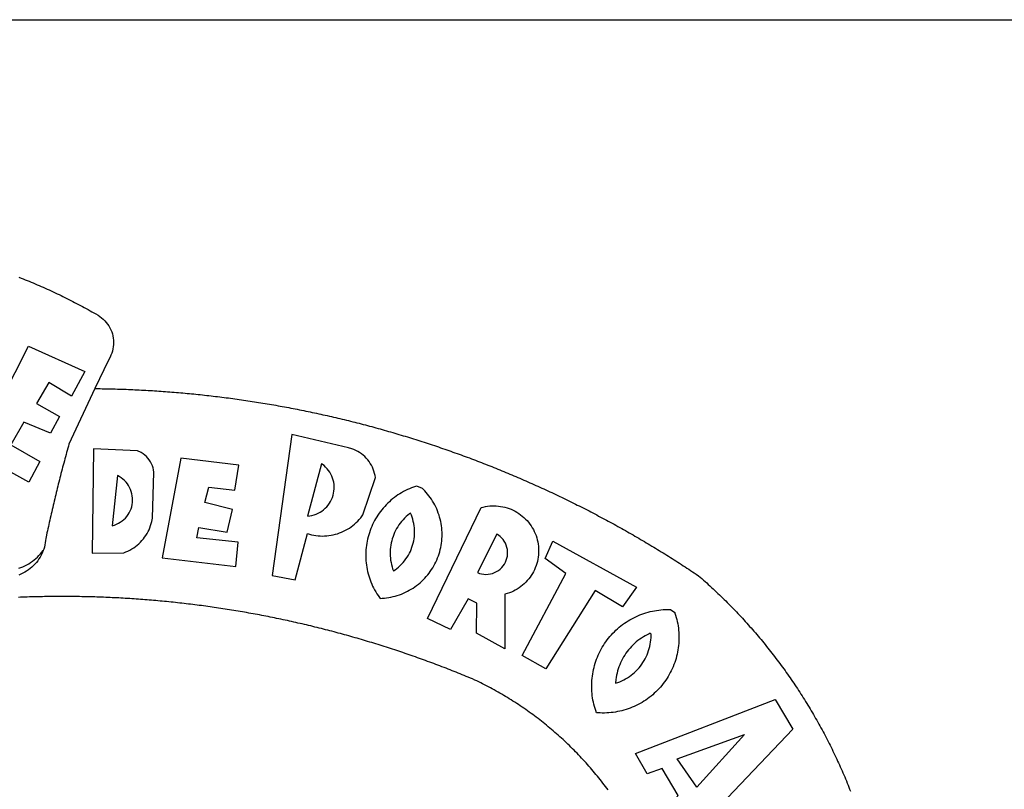
# Model space of a CAD drawing. Extents: x 189418 to 190903, y 1680602 to 1682702.
# Drawn here: x 190194 to 190229, y 1680933 to 1680961 of the extents above; entities that cross this region are included whole.
import ezdxf

# ---------------------------------------------------------------- set-up
doc = ezdxf.new("R2010")
doc.units = 0
doc.header["$MEASUREMENT"] = 0
doc.layers.add('BRAZAO', color=7, linetype='CONTINUOUS')
doc.layers.add('T-TEXTP', color=7, linetype='CONTINUOUS')

# ---------------------------------------------------------------- blocks, each defined once
blk = doc.blocks.new('Logo_Prefeitura')
at = {"layer": 'BRAZAO'}
for points in [[(143.93, 975), (145.37, 974.44), (146.81, 973.87), (148.25, 973.3), (149.69, 972.72), (151.12, 972.13), (152.56, 971.54), (153.99, 970.94), (155.42, 970.34), (156.84, 969.73), (158.26, 969.12), (159.69, 968.5), (161.1, 967.88), (162.52, 967.25), (163.93, 966.61), (165.34, 965.97), (166.75, 965.32), (168.16, 964.67), (169.56, 964.01), (170.96, 963.35), (172.36, 962.68), (173.76, 962), (175.15, 961.32), (176.54, 960.64), (177.93, 959.95), (179.31, 959.25), (180.69, 958.55), (182.07, 957.84), (183.45, 957.13), (184.82, 956.41), (186.19, 955.69), (187.56, 954.96), (188.92, 954.23), (190.29, 953.49), (191.64, 952.74), (193, 951.99), (194.35, 951.24), (195.71, 950.48), (197.05, 949.71), (198.4, 948.94), (200.04, 947.99), (201.35, 947.15), (202.59, 946.23), (203.77, 945.22), (204.88, 944.14), (205.91, 942.98), (206.86, 941.75), (207.72, 940.46), (208.49, 939.12), (209.16, 937.72), (209.74, 936.29), (210.22, 934.81), (210.6, 933.31), (210.87, 931.79), (211.04, 930.24), (211.1, 928.7), (211.05, 927.15), (210.9, 925.61), (210.64, 924.08), (210.28, 922.57), (209.81, 921.09), (209.25, 919.65), (208.58, 918.25), (207.38, 916.19), (197.87, 895.89)], [(150.58, 925.97), (190.56, 907.95), (181.1, 890.55), (165.05, 900.14), (165.05, 900.14), (156.34, 885.29), (172.69, 875.99), (166.23, 864.29), (147.48, 872.08), (147.48, 872.08), (138.17, 855.88), (158.72, 844.19), (150.91, 829.33), (112.36, 850.76), (150.58, 925.97)], [(197.87, 895.89), (179.4, 856.46), (178.98, 854.97), (178.57, 853.48), (178.15, 851.98), (177.74, 850.49), (177.33, 848.99), (176.93, 847.5), (176.52, 846), (176.12, 844.51), (175.72, 843.01), (175.32, 841.51), (174.93, 840.01), (174.53, 838.52), (174.14, 837.02), (173.75, 835.52), (173.37, 834.01), (172.98, 832.51), (172.6, 831.01), (172.22, 829.51), (171.84, 828), (171.47, 826.5), (171.1, 825), (170.73, 823.49), (170.36, 821.99), (169.99, 820.48), (169.63, 818.97), (169.27, 817.47), (168.91, 815.96), (168.55, 814.45), (168.2, 812.94), (167.85, 811.43), (167.5, 809.92), (167.15, 808.41), (166.8, 806.9), (166.46, 805.39), (166.12, 803.88), (165.78, 802.37), (165.45, 800.85), (165.11, 799.34), (164.78, 797.83), (164.45, 796.31), (164.13, 794.8), (163.8, 793.28), (163.48, 791.76), (162.98, 789.4), (162.84, 787.85), (162.61, 786.32), (162.31, 784.8), (161.93, 783.3), (161.47, 781.82), (161.13, 780.89)], [(197.87, 895.89), (198.39, 895.89), (199.94, 895.87), (201.49, 895.85), (203.04, 895.83), (204.59, 895.8), (206.14, 895.77), (207.69, 895.74), (209.24, 895.7), (210.78, 895.66), (212.33, 895.62), (213.88, 895.58), (215.43, 895.53), (216.98, 895.48), (218.53, 895.43), (220.08, 895.37), (221.63, 895.31), (223.18, 895.24), (224.72, 895.18), (226.27, 895.11), (227.82, 895.04), (229.37, 894.96), (230.92, 894.88), (232.46, 894.8), (234.01, 894.72), (235.56, 894.63), (237.11, 894.54), (238.65, 894.44), (240.2, 894.35), (241.75, 894.25), (243.29, 894.14), (244.84, 894.04), (246.38, 893.93), (247.93, 893.81), (249.47, 893.7), (251.02, 893.58), (252.57, 893.46), (254.11, 893.33), (255.65, 893.21), (257.2, 893.07), (258.74, 892.94), (260.29, 892.8), (261.83, 892.66), (263.37, 892.52), (264.92, 892.37), (266.46, 892.23), (268, 892.07), (269.54, 891.92), (271.09, 891.76), (272.63, 891.6), (274.17, 891.43), (275.71, 891.27), (277.25, 891.09), (278.79, 890.92), (280.33, 890.74), (281.87, 890.56), (283.41, 890.38), (284.95, 890.2), (286.48, 890.01), (288.02, 889.82), (289.56, 889.62), (291.1, 889.42), (292.63, 889.22), (294.17, 889.02), (295.7, 888.81), (297.24, 888.6), (298.78, 888.39), (300.31, 888.17), (301.84, 887.95), (303.38, 887.73), (304.91, 887.5), (306.44, 887.27), (307.98, 887.04), (309.51, 886.81), (311.04, 886.57), (312.57, 886.33), (314.1, 886.08), (315.63, 885.84), (317.16, 885.59), (318.69, 885.34), (320.22, 885.08), (321.75, 884.82), (323.27, 884.56), (324.8, 884.29), (326.33, 884.02), (327.85, 883.75), (329.38, 883.48), (330.9, 883.2), (332.43, 882.92), (333.95, 882.64), (335.47, 882.35), (337, 882.06), (338.52, 881.77), (340.04, 881.48), (341.56, 881.18), (343.08, 880.88), (344.6, 880.57), (346.12, 880.26), (347.64, 879.95), (349.16, 879.64), (350.67, 879.32), (352.19, 879), (353.71, 878.68), (355.22, 878.36), (356.73, 878.03), (358.25, 877.7), (359.76, 877.36), (361.27, 877.03), (362.79, 876.69), (364.3, 876.34), (365.81, 876), (367.32, 875.65), (368.83, 875.29), (370.34, 874.94), (371.84, 874.58), (373.35, 874.22), (374.86, 873.85), (376.36, 873.49), (377.87, 873.12), (379.37, 872.74), (380.88, 872.37), (382.38, 871.99), (383.88, 871.6), (385.38, 871.22), (386.88, 870.83), (388.38, 870.44), (389.88, 870.05), (391.38, 869.65), (392.87, 869.25), (394.37, 868.85), (395.87, 868.44), (397.36, 868.03), (398.86, 867.62), (400.35, 867.2), (401.84, 866.79), (403.33, 866.36), (404.82, 865.94), (406.31, 865.51), (407.8, 865.08), (409.29, 864.65), (410.78, 864.21), (412.26, 863.78), (413.75, 863.33), (415.23, 862.89), (416.72, 862.44), (418.2, 861.99), (419.68, 861.54), (421.16, 861.08), (422.64, 860.62), (424.12, 860.16), (425.6, 859.7), (427.08, 859.23), (428.56, 858.76), (430.03, 858.28), (431.51, 857.81), (432.98, 857.33), (434.45, 856.84), (435.92, 856.36), (437.39, 855.87), (438.86, 855.38), (440.33, 854.88), (441.8, 854.39), (443.27, 853.89), (444.73, 853.38), (446.2, 852.88), (447.66, 852.37), (449.13, 851.86), (450.59, 851.34), (452.05, 850.82), (453.51, 850.3), (454.97, 849.78), (456.42, 849.25), (457.88, 848.72), (459.34, 848.19), (460.79, 847.66), (462.24, 847.12), (463.7, 846.58), (465.15, 846.03), (466.6, 845.49), (468.05, 844.94), (469.5, 844.39), (470.94, 843.83), (472.39, 843.27), (473.83, 842.71), (475.28, 842.15), (476.72, 841.58), (478.16, 841.01), (479.6, 840.44), (481.04, 839.86), (482.48, 839.29), (483.91, 838.7), (485.35, 838.12), (486.78, 837.53), (488.22, 836.94), (489.65, 836.35), (491.08, 835.76), (492.51, 835.16), (493.94, 834.56), (495.37, 833.96), (496.79, 833.35), (498.22, 832.74), (499.64, 832.13), (501.06, 831.51), (502.49, 830.89), (503.91, 830.27), (505.32, 829.65), (506.74, 829.02), (508.16, 828.39), (509.57, 827.76), (510.99, 827.13), (512.4, 826.49), (513.81, 825.85), (515.22, 825.21), (516.63, 824.56), (518.04, 823.91), (519.44, 823.26), (520.85, 822.61), (522.25, 821.95), (523.65, 821.29), (525.06, 820.63), (526.46, 819.96), (527.85, 819.29), (529.25, 818.62), (530.65, 817.95), (532.04, 817.27), (533.43, 816.59), (534.82, 815.91), (536.22, 815.23), (537.6, 814.54), (538.99, 813.85), (540.38, 813.16), (541.76, 812.46), (543.15, 811.76), (544.53, 811.06), (545.91, 810.35), (547.29, 809.65), (548.67, 808.94), (550.04, 808.23), (551.42, 807.51), (552.79, 806.79), (554.16, 806.07), (555.53, 805.35), (556.9, 804.62), (558.27, 803.9), (559.64, 803.17), (561, 802.43), (562.37, 801.69), (563.73, 800.96), (565.09, 800.21), (566.45, 799.47), (567.8, 798.72), (569.16, 797.97), (570.52, 797.22), (571.87, 796.46), (573.22, 795.7), (574.57, 794.94), (575.92, 794.18), (577.27, 793.41), (578.61, 792.64), (579.96, 791.87), (581.3, 791.1), (582.64, 790.32), (583.98, 789.54), (585.32, 788.76), (586.65, 787.97), (587.99, 787.19), (589.32, 786.4), (590.65, 785.6), (591.98, 784.81), (593.31, 784.01), (594.64, 783.21), (595.96, 782.4), (597.29, 781.6), (598.61, 780.79), (599.93, 779.98), (601.25, 779.17), (602.57, 778.35), (603.88, 777.53), (605.2, 776.71), (606.51, 775.88), (607.82, 775.06), (609.13, 774.23), (610.43, 773.39), (611.74, 772.56), (613.04, 771.72), (614.35, 770.88), (615.65, 770.04), (616.95, 769.19), (618.24, 768.35), (619.54, 767.5), (620.83, 766.64), (622.13, 765.79), (623.42, 764.93), (624.71, 764.07), (626.44, 762.9), (627.61, 761.88), (628.78, 760.86), (629.94, 759.83), (631.09, 758.8), (632.24, 757.76), (633.39, 756.72), (634.53, 755.67), (635.67, 754.62), (636.8, 753.57), (637.94, 752.51), (639.06, 751.44), (640.18, 750.37), (641.3, 749.3), (642.42, 748.22), (643.52, 747.14), (644.63, 746.05), (645.73, 744.96), (646.83, 743.87), (647.92, 742.77), (649.01, 741.66), (650.09, 740.55), (651.17, 739.44), (652.24, 738.32), (653.31, 737.2), (654.38, 736.08), (655.44, 734.95), (656.5, 733.82), (657.55, 732.68), (658.6, 731.54), (659.64, 730.39), (660.68, 729.24), (661.71, 728.08), (662.74, 726.93), (663.77, 725.76), (664.79, 724.6), (665.81, 723.43), (666.82, 722.25), (667.82, 721.07), (668.83, 719.89), (669.82, 718.71), (670.81, 717.51), (671.8, 716.32), (672.78, 715.12), (673.76, 713.92), (674.74, 712.71), (675.71, 711.5), (676.67, 710.29), (677.63, 709.07), (678.58, 707.85), (679.53, 706.63), (680.48, 705.4), (681.42, 704.17), (682.35, 702.93), (683.28, 701.69), (684.21, 700.45), (685.13, 699.2), (686.04, 697.95), (686.95, 696.69), (687.86, 695.44), (688.76, 694.18), (689.65, 692.91), (690.54, 691.64), (691.43, 690.37), (692.31, 689.09), (693.18, 687.81), (694.05, 686.53), (694.92, 685.25), (695.78, 683.96), (696.63, 682.66), (697.48, 681.37), (698.33, 680.07), (699.17, 678.77), (700, 677.46), (700.83, 676.15), (701.66, 674.84), (702.47, 673.52), (703.29, 672.2), (704.1, 670.88), (704.9, 669.55), (705.7, 668.23), (706.49, 666.89), (707.28, 665.56), (708.06, 664.22), (708.83, 662.88), (709.61, 661.54), (710.37, 660.19), (711.13, 658.84), (711.89, 657.49), (712.64, 656.13), (713.38, 654.77), (714.12, 653.41), (714.86, 652.04), (715.58, 650.67), (716.31, 649.3), (717.03, 647.93), (717.74, 646.55), (718.44, 645.17), (719.15, 643.79), (719.84, 642.41), (720.53, 641.02), (721.22, 639.63), (721.9, 638.24), (722.57, 636.84), (723.24, 635.44), (723.9, 634.04), (724.56, 632.64), (725.21, 631.23), (725.86, 629.82), (726.5, 628.41), (727.13, 627), (727.76, 625.58), (728.38, 624.16), (729, 622.74), (729.61, 621.32), (730.22, 619.89), (730.82, 618.46), (731.42, 617.03), (732.01, 615.6), (732.59, 614.16), (733.17, 612.73), (733.74, 611.29), (734.31, 609.84)], [(337.58, 863.17), (323.62, 763.12), (339.97, 759.98), (348.69, 792.83), (348.69, 792.83), (350.18, 792.38), (351.69, 792), (353.21, 791.68), (354.75, 791.44), (356.29, 791.26), (357.84, 791.15), (359.4, 791.12), (360.95, 791.15), (362.51, 791.25), (364.05, 791.42), (365.59, 791.66), (367.11, 791.96), (368.62, 792.34), (370.12, 792.78), (371.59, 793.29), (373.03, 793.86), (374.45, 794.5), (375.84, 795.2), (377.2, 795.96), (378.52, 796.78), (379.8, 797.66), (381.04, 798.6), (382.24, 799.59), (383.4, 800.63), (384.5, 801.73), (385.56, 802.87), (386.56, 804.05), (388.16, 806.2), (397.03, 832.6), (396.77, 834.14), (396.43, 835.65), (395.99, 837.15), (395.46, 838.61), (394.84, 840.04), (394.14, 841.42), (393.35, 842.76), (392.48, 844.05), (391.53, 845.29), (390.51, 846.46), (389.42, 847.57), (388.26, 848.61), (387.04, 849.58), (385.77, 850.47), (384.44, 851.28), (383.07, 852), (381.65, 852.65), (380.2, 853.2), (377.83, 853.89), (337.58, 863.17)], [(196.74, 853.01), (195.92, 778.96), (218.43, 779.27), (219.88, 779.82), (221.3, 780.44), (222.7, 781.14), (224.05, 781.91), (225.36, 782.74), (226.63, 783.64), (227.86, 784.6), (229.03, 785.62), (230.15, 786.7), (231.21, 787.83), (232.22, 789.02), (233.16, 790.26), (234.04, 791.54), (234.86, 792.87), (235.6, 794.23), (236.28, 795.63), (236.89, 797.06), (237.42, 798.52), (237.87, 800.01), (238.26, 801.52), (238.69, 803.88), (239.76, 836.58), (239.52, 838.11), (239.16, 839.63), (238.67, 841.1), (238.05, 842.53), (237.32, 843.9), (236.47, 845.21), (235.52, 846.43), (234.46, 847.58), (233.32, 848.63), (232.08, 849.58), (230.78, 850.42), (228.06, 851.72), (196.74, 853.01)], [(300.01, 841.46), (258.82, 846.34), (258.82, 846.34), (245.59, 775.68), (297.96, 769.55), (299.47, 786.66), (270.2, 789.94), (271.56, 797.29), (271.56, 797.29), (291.81, 793.85), (295.57, 810.05), (275.92, 814.99), (278.62, 825.95), (278.62, 825.95), (297.23, 823.7), (300.01, 841.46)], [(358.74, 842.47), (348.84, 805.28), (350.39, 805.45), (351.92, 805.74), (353.42, 806.15), (354.89, 806.67), (356.31, 807.3), (357.68, 808.03), (358.99, 808.87), (360.23, 809.81), (361.4, 810.83), (362.48, 811.95), (363.48, 813.14), (364.38, 814.41), (365.19, 815.74), (365.89, 817.13), (366.48, 818.56), (366.96, 820.04), (367.33, 821.56), (367.58, 823.09), (367.71, 824.64), (367.73, 826.19), (367.62, 827.75), (367.4, 829.29), (367.06, 830.8), (366.61, 832.29), (366.04, 833.74), (365.36, 835.14), (364.58, 836.49), (363.7, 837.77), (362.73, 838.98), (361.66, 840.11), (360.52, 841.16), (358.74, 842.47)], [(213.85, 834.05), (210.18, 798.46), (211.67, 798.9), (213.12, 799.46), (214.52, 800.14), (215.86, 800.93), (217.14, 801.82), (218.33, 802.82), (219.44, 803.91), (220.46, 805.08), (221.37, 806.34), (222.19, 807.67), (222.89, 809.05), (223.47, 810.5), (223.94, 811.98), (224.28, 813.5), (224.5, 815.04), (224.59, 816.59), (224.56, 818.14), (224.39, 819.69), (224.11, 821.22), (223.69, 822.72), (223.16, 824.18), (222.51, 825.59), (221.75, 826.95), (220.88, 828.24), (219.91, 829.45), (218.84, 830.58), (217.68, 831.62), (216.44, 832.56), (215.13, 833.4), (213.85, 834.05)], [(426.39, 826.67), (425.55, 826.41), (424.08, 825.9), (422.62, 825.35), (421.19, 824.75), (419.77, 824.11), (418.37, 823.42), (417, 822.7), (415.64, 821.93), (414.31, 821.13), (413.01, 820.28), (411.73, 819.39), (410.48, 818.47), (409.25, 817.51), (408.06, 816.51), (406.9, 815.48), (405.77, 814.41), (404.67, 813.31), (403.6, 812.17), (402.57, 811.01), (401.58, 809.81), (400.62, 808.59), (399.7, 807.33), (398.82, 806.05), (397.98, 804.74), (397.17, 803.41), (396.41, 802.06), (395.69, 800.68), (395.01, 799.28), (394.37, 797.86), (393.78, 796.42), (393.23, 794.97), (392.72, 793.49), (392.26, 792.01), (391.85, 790.51), (391.47, 789), (391.15, 787.48), (390.87, 785.95), (390.64, 784.41), (390.45, 782.87), (390.31, 781.32), (390.22, 779.76), (390.18, 778.21), (390.18, 776.65), (390.23, 775.1), (390.32, 773.54), (390.46, 772), (390.65, 770.45), (390.89, 768.91), (391.17, 767.38), (391.5, 765.86), (391.87, 764.35), (392.29, 762.86), (392.75, 761.37), (393.26, 759.9), (393.81, 758.45), (394.41, 757.01), (395.05, 755.59), (395.73, 754.19), (396.46, 752.82), (397.22, 751.46), (398.03, 750.13), (398.87, 748.83), (400.3, 746.8), (401.85, 746.88), (403.4, 747), (404.95, 747.18), (406.48, 747.41), (408.01, 747.7), (409.53, 748.04), (411.04, 748.42), (412.53, 748.87), (414.01, 749.36), (415.46, 749.9), (416.9, 750.49), (418.32, 751.13), (419.72, 751.82), (421.09, 752.55), (422.43, 753.33), (423.75, 754.16), (425.04, 755.03), (426.29, 755.95), (427.52, 756.91), (428.71, 757.91), (429.87, 758.95), (430.99, 760.03), (432.07, 761.14), (433.12, 762.3), (434.12, 763.48), (435.08, 764.71), (436, 765.96), (436.88, 767.25), (437.71, 768.56), (438.5, 769.9), (439.24, 771.27), (439.93, 772.66), (440.57, 774.08), (441.17, 775.52), (441.72, 776.97), (442.21, 778.45), (442.66, 779.94), (443.05, 781.44), (443.39, 782.96), (443.68, 784.49), (443.92, 786.03), (444.1, 787.57), (444.24, 789.12), (444.31, 790.67), (444.34, 792.23), (444.31, 793.79), (444.23, 795.34), (444.09, 796.89), (443.91, 798.43), (443.66, 799.97), (443.37, 801.5), (443.03, 803.01), (442.63, 804.52), (442.18, 806.01), (441.68, 807.48), (441.13, 808.94), (440.53, 810.37), (439.88, 811.79), (439.19, 813.18), (438.45, 814.54), (437.66, 815.88), (436.82, 817.2), (435.94, 818.48), (435.02, 819.73), (434.05, 820.95), (433.05, 822.14), (432, 823.29), (430.49, 824.82), (426.39, 826.67)], [(434.04, 732.55), (472.05, 811.34), (473.56, 811.74), (475.08, 812.06), (476.61, 812.31), (478.16, 812.48), (479.71, 812.58), (481.27, 812.6), (481.27, 812.6), (482.82, 812.55), (484.37, 812.42), (485.91, 812.22), (487.44, 811.94), (488.96, 811.59), (490.46, 811.16), (491.93, 810.67), (493.38, 810.09), (494.79, 809.46), (496.18, 808.75), (497.53, 807.97), (498.84, 807.14), (500.11, 806.23), (501.33, 805.27), (502.5, 804.25), (503.63, 803.18), (504.69, 802.05), (505.71, 800.86), (506.66, 799.64), (507.56, 798.36), (508.39, 797.05), (509.15, 795.69), (509.85, 794.3), (510.48, 792.88), (511.04, 791.43), (511.53, 789.95), (511.94, 788.45), (512.29, 786.94), (512.55, 785.4), (512.75, 783.86), (512.87, 782.31), (512.91, 780.75), (512.88, 779.2), (512.77, 777.65), (512.58, 776.1), (512.32, 774.57), (511.99, 773.05), (511.58, 771.55), (511.1, 770.07), (510.55, 768.62), (509.93, 767.19), (509.24, 765.79), (508.48, 764.44), (507.66, 763.12), (506.78, 761.84), (505.83, 760.6), (504.82, 759.41), (503.76, 758.28), (502.64, 757.2), (501.48, 756.17), (500.26, 755.2), (499, 754.29), (497.69, 753.44), (496.35, 752.66), (494.97, 751.95), (493.55, 751.3), (492.11, 750.72), (490.64, 750.21), (488.84, 749.7), (488.97, 711), (468.87, 722.09), (469.03, 743.39), (462.87, 746.38), (462.87, 746.38), (450.41, 724.63), (434.04, 732.55)], [(421.84, 807.46), (421.13, 806.93), (419.93, 805.95), (418.77, 804.91), (417.66, 803.82), (416.6, 802.68), (415.59, 801.5), (414.62, 800.28), (413.72, 799.02), (412.87, 797.71), (412.08, 796.38), (411.34, 795), (410.67, 793.6), (410.06, 792.17), (409.51, 790.72), (409.02, 789.24), (408.6, 787.74), (408.25, 786.23), (407.96, 784.7), (407.74, 783.16), (407.59, 781.61), (407.5, 780.06), (407.48, 778.5), (407.53, 776.95), (407.65, 775.39), (407.83, 773.85), (408.08, 772.31), (408.4, 770.79), (408.79, 769.29), (409.24, 767.8), (409.76, 766.31), (411.04, 767.18), (412.29, 768.11), (413.49, 769.1), (414.64, 770.15), (415.74, 771.25), (416.79, 772.4), (417.78, 773.6), (418.71, 774.85), (419.58, 776.13), (420.39, 777.46), (421.14, 778.83), (421.82, 780.22), (422.44, 781.65), (422.98, 783.11), (423.46, 784.59), (423.87, 786.09), (424.2, 787.61), (424.46, 789.14), (424.65, 790.69), (424.77, 792.24), (424.81, 793.79), (424.78, 795.35), (424.67, 796.9), (424.5, 798.45), (424.24, 799.98), (423.92, 801.5), (423.52, 803.01), (423.06, 804.49), (422.52, 805.95), (421.84, 807.46)], [(143.88, 768.23), (145.34, 768.75), (146.77, 769.33), (148.18, 769.98), (149.56, 770.69), (150.9, 771.47), (152.21, 772.3), (153.48, 773.19), (154.71, 774.13), (155.9, 775.13), (157.04, 776.18), (158.13, 777.28), (159.17, 778.42), (160.16, 779.62), (161.13, 780.89)], [(483.2, 792.53), (469.48, 765.14), (470.94, 764.6), (472.45, 764.2), (473.98, 763.96), (475.53, 763.88), (477.09, 763.96), (478.63, 764.19), (480.13, 764.58), (481.59, 765.12), (482.99, 765.81), (484.31, 766.63), (485.54, 767.58), (486.66, 768.65), (487.67, 769.83), (488.56, 771.11), (489.32, 772.47), (489.93, 773.9), (490.39, 775.38), (490.7, 776.91), (490.86, 778.46), (490.85, 780.01), (490.69, 781.56), (490.38, 783.08), (489.91, 784.56), (489.29, 785.99), (488.53, 787.35), (487.64, 788.62), (486.62, 789.8), (485.49, 790.86), (483.75, 792.14), (483.2, 792.53)], [(501.12, 706.11), (532.21, 764.57), (517.51, 775.06), (523.07, 787.51), (523.07, 787.51), (582.48, 754.69), (572.57, 740.89), (553.07, 752.43), (553.07, 752.43), (518.08, 696.76), (501.12, 706.11)], [(161.13, 780.89), (160.33, 778.94), (159.65, 777.54), (158.89, 776.19), (158.07, 774.87), (157.19, 773.6), (156.24, 772.38), (155.22, 771.21), (154.15, 770.09), (153.02, 769.03), (151.84, 768.02), (150.61, 767.08), (149.33, 766.2), (148.01, 765.4), (146.65, 764.65), (145.25, 763.99), (143.82, 763.39)], [(562.18, 610.63), (561.26, 611.88), (560.34, 613.12), (559.4, 614.36), (558.46, 615.59), (557.51, 616.81), (556.56, 618.03), (555.59, 619.24), (554.62, 620.45), (553.64, 621.65), (552.65, 622.85), (551.66, 624.03), (550.66, 625.22), (549.65, 626.39), (548.63, 627.56), (547.61, 628.73), (546.57, 629.88), (545.54, 631.03), (544.49, 632.18), (543.44, 633.32), (542.38, 634.45), (541.31, 635.57), (540.24, 636.69), (539.16, 637.8), (538.07, 638.9), (536.98, 640), (535.87, 641.09), (534.77, 642.18), (533.65, 643.25), (532.53, 644.32), (531.4, 645.39), (530.27, 646.44), (529.13, 647.49), (527.98, 648.53), (526.83, 649.57), (525.66, 650.59), (524.5, 651.61), (523.32, 652.63), (522.14, 653.63), (520.96, 654.63), (519.77, 655.62), (518.57, 656.6), (517.37, 657.58), (516.15, 658.55), (514.94, 659.51), (513.72, 660.46), (512.49, 661.41), (511.25, 662.34), (510.01, 663.27), (508.77, 664.2), (507.52, 665.11), (506.26, 666.02), (505, 666.92), (503.73, 667.81), (502.46, 668.69), (501.18, 669.56), (499.89, 670.43), (498.6, 671.29), (497.31, 672.14), (496.01, 672.99), (494.7, 673.82), (493.39, 674.65), (492.07, 675.46), (490.75, 676.28), (489.43, 677.08), (488.1, 677.87), (486.76, 678.66), (485.42, 679.43), (484.07, 680.2), (482.72, 680.96), (481.37, 681.72), (480.01, 682.46), (478.64, 683.19), (477.27, 683.92), (475.9, 684.64), (474.52, 685.35), (473.14, 686.05), (471.75, 686.74), (470.36, 687.42), (468.97, 688.1), (467.57, 688.76), (465.84, 689.57), (464.41, 690.17), (462.98, 690.77), (461.55, 691.36), (460.11, 691.95), (458.68, 692.53), (457.24, 693.11), (455.8, 693.69), (454.37, 694.27), (452.93, 694.85), (451.48, 695.42), (450.04, 695.98), (448.6, 696.55), (447.16, 697.11), (445.71, 697.67), (444.26, 698.23), (442.82, 698.78), (441.37, 699.33), (439.92, 699.88), (438.47, 700.42), (437.01, 700.96), (435.56, 701.5), (434.11, 702.04), (432.65, 702.57), (431.19, 703.1), (429.74, 703.62), (428.28, 704.15), (426.82, 704.67), (425.36, 705.19), (423.89, 705.7), (422.43, 706.21), (420.97, 706.72), (419.5, 707.23), (418.04, 707.73), (416.57, 708.23), (415.1, 708.72), (413.63, 709.22), (412.16, 709.71), (410.69, 710.19), (409.22, 710.68), (407.74, 711.16), (406.27, 711.64), (404.79, 712.11), (403.32, 712.58), (401.84, 713.05), (400.36, 713.52), (398.88, 713.98), (397.4, 714.44), (395.92, 714.9), (394.44, 715.35), (392.96, 715.8), (391.47, 716.25), (389.99, 716.7), (388.5, 717.14), (387.02, 717.58), (385.53, 718.01), (384.04, 718.44), (382.55, 718.87), (381.06, 719.3), (379.57, 719.72), (378.08, 720.14), (376.59, 720.56), (375.09, 720.97), (373.6, 721.38), (372.1, 721.79), (370.61, 722.2), (369.11, 722.6), (367.61, 723), (366.11, 723.39), (364.61, 723.79), (363.11, 724.18), (361.61, 724.56), (360.11, 724.94), (358.61, 725.33), (357.11, 725.7), (355.6, 726.08), (354.1, 726.45), (352.59, 726.81), (351.09, 727.18), (349.58, 727.54), (348.07, 727.9), (346.56, 728.25), (345.05, 728.61), (343.54, 728.96), (342.03, 729.3), (340.52, 729.64), (339.01, 729.98), (337.5, 730.32), (335.98, 730.65), (334.47, 730.99), (332.95, 731.31), (331.44, 731.64), (329.92, 731.96), (328.4, 732.28), (326.89, 732.59), (325.37, 732.9), (323.85, 733.21), (322.33, 733.52), (320.81, 733.82), (319.29, 734.12), (317.77, 734.41), (316.25, 734.71), (314.72, 735), (313.2, 735.28), (311.68, 735.57), (310.15, 735.85), (308.63, 736.13), (307.1, 736.4), (305.58, 736.67), (304.05, 736.94), (302.52, 737.2), (301, 737.47), (299.47, 737.72), (297.94, 737.98), (296.41, 738.23), (294.88, 738.48), (293.35, 738.73), (291.82, 738.97), (290.29, 739.21), (288.76, 739.44), (287.22, 739.68), (285.69, 739.91), (284.16, 740.14), (282.62, 740.36), (281.09, 740.58), (279.56, 740.8), (278.02, 741.01), (276.49, 741.22), (274.95, 741.43), (273.41, 741.64), (271.88, 741.84), (270.34, 742.04), (268.8, 742.23), (267.27, 742.42), (265.73, 742.61), (264.19, 742.8), (262.65, 742.98), (261.11, 743.16), (259.57, 743.34), (258.03, 743.51), (256.49, 743.68), (254.95, 743.85), (253.41, 744.01), (251.87, 744.17), (250.32, 744.33), (248.78, 744.49), (247.24, 744.64), (245.7, 744.78), (244.15, 744.93), (242.61, 745.07), (241.07, 745.21), (239.52, 745.34), (237.98, 745.48), (236.43, 745.61), (234.89, 745.73), (233.34, 745.85), (231.8, 745.97), (230.25, 746.09), (228.71, 746.2), (227.16, 746.31), (225.62, 746.42), (224.07, 746.52), (222.52, 746.62), (220.98, 746.72), (219.43, 746.81), (217.88, 746.9), (216.33, 746.99), (214.79, 747.08), (213.24, 747.16), (211.69, 747.24), (210.14, 747.31), (208.6, 747.38), (207.05, 747.45), (205.5, 747.52), (203.95, 747.58), (202.4, 747.64), (200.85, 747.69), (199.3, 747.75), (197.75, 747.79), (196.21, 747.84), (194.66, 747.88), (193.11, 747.92), (191.56, 747.96), (190.01, 747.99), (188.46, 748.02), (186.91, 748.05), (185.36, 748.07), (183.81, 748.1), (182.26, 748.11), (180.71, 748.13), (179.16, 748.14), (177.61, 748.15), (176.06, 748.15), (174.51, 748.15), (174.51, 748.15), (172.96, 748.15), (171.41, 748.15), (169.86, 748.14), (168.31, 748.13), (166.76, 748.11), (165.21, 748.1), (163.66, 748.07), (162.11, 748.05), (160.56, 748.02), (159.01, 747.99), (157.46, 747.96), (155.91, 747.92), (154.36, 747.88), (152.82, 747.84), (151.27, 747.79), (149.72, 747.74), (148.17, 747.69), (146.62, 747.64), (145.07, 747.58)], [(145.07, 747.58), (143.52, 747.51)], [(609.55, 736.73), (609.71, 736.29), (610.19, 734.81), (610.63, 733.32), (611.02, 731.81), (611.37, 730.3), (611.67, 728.77), (611.94, 727.24), (612.15, 725.7), (612.32, 724.15), (612.45, 722.6), (612.53, 721.05), (612.57, 719.49), (612.56, 717.94), (612.51, 716.38), (612.41, 714.83), (612.26, 713.28), (612.08, 711.74), (611.84, 710.2), (611.56, 708.67), (611.24, 707.14), (610.88, 705.63), (610.47, 704.13), (610.01, 702.64), (609.52, 701.17), (608.98, 699.71), (608.4, 698.27), (607.78, 696.84), (607.11, 695.43), (606.41, 694.05), (605.67, 692.68), (604.89, 691.34), (604.06, 690.02), (603.2, 688.72), (602.31, 687.45), (601.37, 686.2), (600.41, 684.98), (599.4, 683.8), (598.37, 682.64), (597.29, 681.51), (596.19, 680.41), (595.06, 679.35), (593.89, 678.32), (592.7, 677.32), (591.47, 676.36), (590.22, 675.43), (588.95, 674.54), (587.65, 673.69), (586.32, 672.88), (584.97, 672.1), (583.6, 671.37), (582.21, 670.67), (580.8, 670.01), (579.37, 669.4), (577.92, 668.83), (576.46, 668.3), (574.98, 667.81), (573.49, 667.37), (571.99, 666.97), (570.48, 666.61), (568.95, 666.3), (567.42, 666.03), (565.88, 665.8), (564.34, 665.62), (562.79, 665.49), (561.23, 665.4), (559.68, 665.35), (558.12, 665.35), (556.57, 665.4), (553.93, 665.58), (553.42, 667.05), (552.95, 668.53), (552.51, 670.02), (552.13, 671.53), (551.78, 673.05), (551.48, 674.57), (551.22, 676.11), (551.01, 677.65), (550.84, 679.19), (550.71, 680.74), (550.63, 682.3), (550.59, 683.85), (550.6, 685.41), (550.65, 686.96), (550.74, 688.52), (550.88, 690.06), (551.06, 691.61), (551.29, 693.15), (551.56, 694.68), (551.88, 696.2), (552.24, 697.72), (552.64, 699.22), (553.08, 700.71), (553.57, 702.19), (554.1, 703.65), (554.66, 705.1), (555.28, 706.53), (555.93, 707.94), (556.62, 709.34), (557.35, 710.71), (558.12, 712.06), (558.92, 713.39), (559.77, 714.7), (560.65, 715.98), (561.57, 717.24), (562.52, 718.46), (563.51, 719.66), (564.53, 720.84), (565.59, 721.98), (566.68, 723.09), (567.8, 724.18), (568.94, 725.22), (570.12, 726.24), (571.33, 727.22), (572.56, 728.17), (573.82, 729.08), (575.11, 729.95), (576.42, 730.79), (577.76, 731.59), (579.11, 732.35), (580.49, 733.08), (581.89, 733.76), (583.3, 734.4), (584.74, 735.01), (586.19, 735.57), (587.65, 736.09), (589.13, 736.56), (590.63, 737), (592.13, 737.39), (593.65, 737.74), (595.17, 738.05), (596.71, 738.31), (598.25, 738.53), (599.79, 738.71), (601.34, 738.84), (602.9, 738.92), (604.45, 738.97), (604.45, 738.97), (606.49, 738.95), (609.55, 736.73)], [(592.16, 722.01), (591.4, 721.67), (590, 720.99), (588.63, 720.25), (587.29, 719.47), (585.98, 718.63), (584.7, 717.75), (583.45, 716.82), (582.24, 715.84), (581.07, 714.82), (579.94, 713.75), (578.84, 712.64), (577.8, 711.49), (576.79, 710.3), (575.83, 709.08), (574.92, 707.82), (574.06, 706.53), (573.24, 705.2), (572.48, 703.85), (571.77, 702.46), (571.11, 701.05), (570.5, 699.62), (569.95, 698.17), (569.45, 696.69), (569.01, 695.2), (568.63, 693.69), (568.3, 692.17), (568.03, 690.64), (567.82, 689.1), (567.6, 686.44), (569.07, 686.94), (570.52, 687.51), (571.94, 688.14), (573.33, 688.83), (574.7, 689.58), (576.03, 690.39), (577.32, 691.25), (578.58, 692.17), (579.79, 693.14), (580.96, 694.16), (582.09, 695.23), (583.17, 696.35), (584.2, 697.52), (585.18, 698.72), (586.11, 699.97), (586.99, 701.26), (587.8, 702.58), (588.56, 703.94), (589.27, 705.33), (589.91, 706.75), (590.49, 708.19), (591.01, 709.65), (591.46, 711.14), (591.85, 712.65), (592.18, 714.17), (592.44, 715.7), (592.63, 717.25), (592.76, 718.8), (592.82, 721.4), (592.16, 722.01)], [(581.69, 636.53), (680.75, 674.94), (680.75, 674.94), (693.49, 653.95), (619.03, 575.76), (604.18, 597.95), (611.99, 606.81), (600.59, 626), (600.59, 626), (590.08, 622.1), (581.69, 636.53)], [(611.39, 632.79), (658.98, 650.18), (658.98, 650.18), (625.2, 612.66), (611.39, 632.79)]]:
    blk.add_lwpolyline(points, dxfattribs=at)

msp = doc.modelspace()

# ---------------------------------------------------------------- linework, layer by layer
at = {"layer": 'T-TEXTP'}
msp.add_line((189986.082, 1680960.505), (190808.177, 1680960.505), dxfattribs=at)

# ---------------------------------------------------------------- block references
at = {"layer": 'BRAZAO', "linetype": 'Continuous', "xscale": 0.04972753464244306, "yscale": 0.0497275348752737, "zscale": 0.0497275349820734}
msp.add_blockref('Logo_Prefeitura', (190187.052, 1680902.917), dxfattribs=at)

doc.saveas('drawing.dxf')
